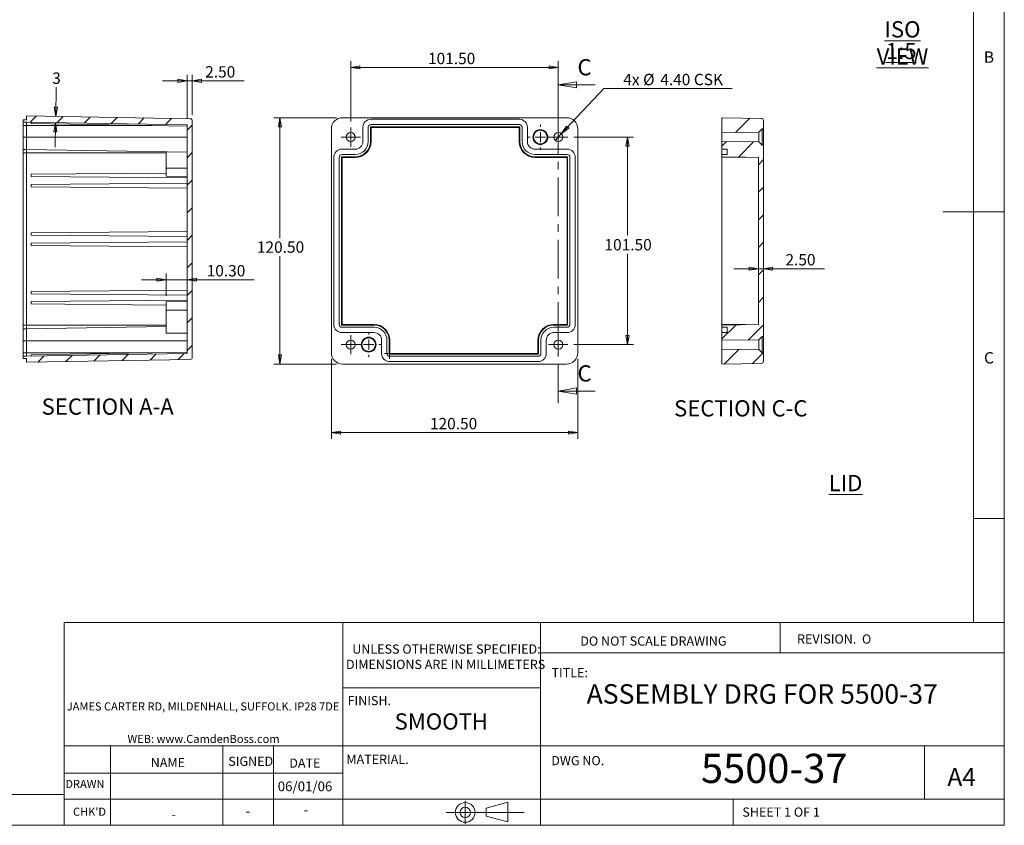
# Model space of a CAD drawing. Units: millimetres. Extents: x 5 to 292, y 5 to 205.
# Drawn here: x 131 to 292, y 5 to 136 of the extents above; entities that cross this region are included whole.
import ezdxf

# ---------------------------------------------------------------- set-up
doc = ezdxf.new("R2010")
doc.units = ezdxf.units.MM
doc.linetypes.add('CENTER', pattern=[10.16, 6.35, -1.27, 1.27, -1.27])
doc.linetypes.add('CENTERX2', pattern=[20.32, 12.7, -2.54, 2.54, -2.54])
doc.styles.add('SLDTEXTSTYLE0', font='TXT', dxfattribs={"width": 0.75})
doc.styles.add('SLDTEXTSTYLE1', font='TXT', dxfattribs={"width": 0.6875})
doc.styles.add('SLDTEXTSTYLE2', font='TXT', dxfattribs={"width": 0.7})
doc.dimstyles.new('SLDDIMSTYLE0', dxfattribs={"dimtxt": 1.852083, "dimasz": 1.5, "dimexe": 0, "dimexo": 0.0625, "dimgap": 0.463021, "dimtad": 0, "dimtih": 1, "dimtoh": 1, "dimlfac": 3, "dimrnd": 1e-09, "dimzin": 4, "dimdsep": 46, "dimtxsty": 'SLDTEXTSTYLE0', "dimblk1": 'CLOSED', "dimblk2": 'CLOSED', "dimsah": 1, "dimcen": 0.09, "dimadec": 0, "dimazin": 1, "dimtfac": 1, "dimtofl": 0, "dimtmove": 0, "dimatfit": 3, "dimldrblk": 'CLOSED', "dimfxl": 0, "dimfrac": 2, "dimtolj": 1, "dimtzin": 12, "dimarcsym": 0})
doc.dimstyles.new('SLDDIMSTYLE1', dxfattribs={"dimtxt": 1.852083, "dimasz": 1.5, "dimexe": 0, "dimexo": 0.0625, "dimgap": 0.463021, "dimtad": 0, "dimtih": 1, "dimtoh": 1, "dimlfac": 3, "dimrnd": 1e-09, "dimzin": 4, "dimdsep": 46, "dimtxsty": 'SLDTEXTSTYLE0', "dimblk1": 'CLOSED', "dimblk2": 'CLOSED', "dimsah": 1, "dimcen": 0.09, "dimadec": 0, "dimazin": 1, "dimtfac": 1, "dimtmove": 0, "dimatfit": 0, "dimldrblk": 'CLOSED', "dimfxl": 0, "dimfrac": 2, "dimtolj": 1, "dimtzin": 12, "dimarcsym": 0})
doc.dimstyles.new('SLDDIMSTYLE2', dxfattribs={"dimtxt": 1.852083, "dimasz": 1.5, "dimexe": 0, "dimexo": 0.0625, "dimgap": 0.463021, "dimtad": 0, "dimtih": 1, "dimtoh": 1, "dimlfac": 3, "dimrnd": 1e-09, "dimzin": 4, "dimdsep": 46, "dimtxsty": 'SLDTEXTSTYLE0', "dimblk1": 'NONE', "dimblk2": 'CLOSED', "dimsah": 1, "dimcen": 0, "dimadec": 0, "dimazin": 1, "dimtfac": 1, "dimtmove": 0, "dimatfit": 3, "dimldrblk": 'NONE', "dimfxl": 0, "dimfrac": 2, "dimtolj": 1, "dimtzin": 12, "dimarcsym": 0})
doc.dimstyles.new('SLDDIMSTYLE3', dxfattribs={"dimtxt": 1.852083, "dimasz": 1.5, "dimexe": 0, "dimexo": 0.0625, "dimgap": 0.463021, "dimtad": 0, "dimtih": 1, "dimtoh": 1, "dimlfac": 3, "dimrnd": 1e-09, "dimzin": 12, "dimdsep": 46, "dimtxsty": 'SLDTEXTSTYLE0', "dimblk1": 'CLOSED', "dimblk2": 'CLOSED', "dimsah": 1, "dimcen": 0.09, "dimadec": 0, "dimazin": 3, "dimtfac": 1, "dimtmove": 0, "dimatfit": 0, "dimldrblk": 'CLOSED', "dimfxl": 0, "dimfrac": 2, "dimtolj": 1, "dimtzin": 12, "dimarcsym": 0})

# ---------------------------------------------------------------- blocks, each defined once
blk = doc.blocks.new('SW_NOTE_0')
at = {"color": 0, "linetype": 'Continuous', "lineweight": 0, "char_height": 1.5, "attachment_point": 2, "style": 'SLDTEXTSTYLE0'}
for s, insert in [('UNLESS OTHERWISE SPECIFIED:', (14.18, 1.93)), ('DIMENSIONS ARE IN MILLIMETERS', (14.04, -0.57))]:
    blk.add_mtext(s, dxfattribs=dict(at, insert=insert))
blk = doc.blocks.new('SW_NOTE_1')
at = {"color": 0, "linetype": 'Continuous', "lineweight": 0, "char_height": 1.3229, "attachment_point": 2, "style": 'SLDTEXTSTYLE2'}
for s, insert in [('JAMES CARTER RD, MILDENHALL, SUFFOLK. IP28 7DE', (18.73, 1.71)), ('WEB: www.CamdenBoss.com', (18.8, -3.59))]:
    blk.add_mtext(s, dxfattribs=dict(at, insert=insert))
blk = doc.blocks.new('_CLOSED')
at = {"color": 0, "linetype": 'ByBlock', "lineweight": -2}
for p, q in [((-1, 0.166667), (0, 0)), ((-1, 0.166667), (-1, -0.166667)), ((0, 0), (-1, -0.166667)), ((0, 0), (-1, 0))]:
    blk.add_line(p, q, dxfattribs=at)
blk = doc.blocks.new('_D_12')
at = {"color": 7, "linetype": 'Continuous', "lineweight": 0}
for p, q in [((183.09, 120.36), (172.86, 120.36)), ((173.86, 120.36), (173.86, 100.74)), ((173.86, 80.2), (173.86, 97.8)), ((183.09, 80.2), (172.86, 80.2))]:
    blk.add_line(p, q, dxfattribs=at)
at = {"color": 7, "linetype": 'Continuous', "lineweight": 0, "xscale": 1.5, "yscale": 1.5}
for p, rotation in [((173.86, 120.36, -3.35), 90.0000000000004), ((173.86, 80.2, -3.35), 270.0000000000004)]:
    blk.add_blockref('_CLOSED', p, dxfattribs=dict(at, rotation=rotation))
at = {"color": 7, "linetype": 'Continuous', "lineweight": 0, "insert": (170.1, 100.19), "char_height": 1.852, "attachment_point": 1, "style": 'SLDTEXTSTYLE0'}
blk.add_mtext('120.50', dxfattribs=at)
blk = doc.blocks.new('_D_13')
at = {"color": 7, "linetype": 'Continuous', "lineweight": 0}
for p, q in [((221.82, 117.2), (231.55, 117.2)), ((230.55, 117.2), (230.55, 101.14)), ((230.55, 83.36), (230.55, 98.19)), ((221.82, 83.36), (231.55, 83.36))]:
    blk.add_line(p, q, dxfattribs=at)
at = {"color": 7, "linetype": 'Continuous', "lineweight": 0, "xscale": 1.5, "yscale": 1.5}
for p, rotation in [((230.55, 117.2, -3.35), 90.0000000000004), ((230.55, 83.36, -3.35), 270.0000000000004)]:
    blk.add_blockref('_CLOSED', p, dxfattribs=dict(at, rotation=rotation))
at = {"color": 7, "linetype": 'Continuous', "lineweight": 0, "insert": (226.79, 100.58), "char_height": 1.852, "attachment_point": 1, "style": 'SLDTEXTSTYLE0'}
blk.add_mtext('101.50', dxfattribs=at)
blk = doc.blocks.new('_D_14')
at = {"color": 7, "linetype": 'Continuous', "lineweight": 0}
for p, q in [((182.25, 81.03), (182.25, 68.02)), ((222.42, 81.03), (222.42, 68.02)), ((182.25, 69.02), (222.42, 69.02))]:
    blk.add_line(p, q, dxfattribs=at)
at = {"color": 7, "linetype": 'Continuous', "lineweight": 0, "xscale": 1.5, "yscale": 1.5, "rotation": 180.0000000000004}
blk.add_blockref('_CLOSED', (182.25, 69.02, -3.35), dxfattribs=at)
at = {"color": 7, "linetype": 'Continuous', "lineweight": 0, "xscale": 1.5, "yscale": 1.5}
blk.add_blockref('_CLOSED', (222.42, 69.02, -3.35), dxfattribs=at)
at = {"color": 7, "linetype": 'Continuous', "lineweight": 0, "insert": (198.33, 71.41), "char_height": 1.852, "attachment_point": 1, "style": 'SLDTEXTSTYLE0'}
blk.add_mtext('120.50', dxfattribs=at)
blk = doc.blocks.new('_D_15')
at = {"color": 7, "linetype": 'Continuous', "lineweight": 0}
for p, q in [((185.42, 119.76), (185.42, 129.55)), ((185.42, 128.55), (219.25, 128.55)), ((219.25, 118.2), (219.25, 129.55))]:
    blk.add_line(p, q, dxfattribs=at)
at = {"color": 7, "linetype": 'Continuous', "lineweight": 0, "xscale": 1.5, "yscale": 1.5, "rotation": 180.0000000000004}
blk.add_blockref('_CLOSED', (185.42, 128.55, -3.35), dxfattribs=at)
at = {"color": 7, "linetype": 'Continuous', "lineweight": 0, "xscale": 1.5, "yscale": 1.5}
blk.add_blockref('_CLOSED', (219.25, 128.55, -3.35), dxfattribs=at)
at = {"color": 7, "linetype": 'Continuous', "lineweight": 0, "insert": (198.01, 130.94), "char_height": 1.852, "attachment_point": 1, "style": 'SLDTEXTSTYLE0'}
blk.add_mtext('101.50', dxfattribs=at)
blk = doc.blocks.new('_D_16')
at = {"color": 7, "linetype": 'Continuous', "lineweight": 0}
for p, q in [((219.75, 117.73), (226.68, 125.12)), ((226.68, 125.12), (247.64, 125.12)), ((218.75, 116.66), (219.75, 117.73))]:
    blk.add_line(p, q, dxfattribs=at)
at = {"color": 7, "linetype": 'Continuous', "lineweight": 0, "xscale": 1.5, "yscale": 1.5, "rotation": 226.8508907774126}
blk.add_blockref('_CLOSED', (219.75, 117.73, -3.35), dxfattribs=at)
at = {"color": 7, "linetype": 'Continuous', "lineweight": 0, "char_height": 1.852, "attachment_point": 1, "style": 'SLDTEXTSTYLE0'}
for s, insert in [('4x', (229.86, 127.51)), ('%%c', (233.09, 127.51)), ('4.40', (235.89, 127.51)), ('CSK', (241.37, 127.51))]:
    blk.add_mtext(s, dxfattribs=dict(at, insert=insert))
blk = doc.blocks.new('_NONE')
blk = doc.blocks.new('SW_CENTERMARKSYMBOL_10')
at = {"color": 0, "linetype": 'Continuous', "lineweight": 0}
for p, q in [((-0.83, 0), (-1.57, 0)), ((0, 0), (-0.83, 0)), ((0, 0.83), (0, 1.57)), ((0, 0), (0, 0.83)), ((0, 0), (0, -0.83)), ((0, 0), (0.83, 0)), ((0.83, 0), (1.57, 0)), ((0, -0.83), (0, -1.57))]:
    blk.add_line(p, q, dxfattribs=at)
blk = doc.blocks.new('SW_CENTERMARKSYMBOL_11')
at = {"color": 0, "linetype": 'Continuous', "lineweight": 0}
for p, q in [((-0.83, 0), (-1.57, 0)), ((0, 0), (-0.83, 0)), ((0, 0.83), (0, 1.57)), ((0, 0), (0, 0.83)), ((0, 0), (0, -0.83)), ((0, 0), (0.83, 0)), ((0.83, 0), (1.57, 0)), ((0, -0.83), (0, -1.57))]:
    blk.add_line(p, q, dxfattribs=at)
blk = doc.blocks.new('SW_CENTERMARKSYMBOL_12')
at = {"color": 0, "linetype": 'Continuous', "lineweight": 0}
for p, q in [((-0.83, 0), (-1.57, 0)), ((0, 0), (-0.83, 0)), ((0, 0.83), (0, 1.57)), ((0, 0), (0, 0.83)), ((0, 0), (0, -0.83)), ((0, 0), (0.83, 0)), ((0.83, 0), (1.57, 0)), ((0, -0.83), (0, -1.57))]:
    blk.add_line(p, q, dxfattribs=at)
blk = doc.blocks.new('SW_CENTERMARKSYMBOL_13')
at = {"color": 0, "linetype": 'Continuous', "lineweight": 0}
for p, q in [((-0.83, 0), (-1.57, 0)), ((0, 0), (-0.83, 0)), ((0, 0.83), (0, 1.57)), ((0, 0), (0, 0.83)), ((0, 0), (0, -0.83)), ((0, 0), (0.83, 0)), ((0.83, 0), (1.57, 0)), ((0, -0.83), (0, -1.57))]:
    blk.add_line(p, q, dxfattribs=at)
blk = doc.blocks.new('SW_CENTERMARKSYMBOL_14')
at = {"color": 0, "linetype": 'Continuous', "lineweight": 0}
for q in [(-0.83, 0), (0, 0.83), (0, -0.83), (0.83, 0)]:
    blk.add_line((0, 0), q, dxfattribs=at)
blk = doc.blocks.new('SW_CENTERMARKSYMBOL_15')
at = {"color": 0, "linetype": 'Continuous', "lineweight": 0}
for p, q in [((0, 1.67), (0, 2.05)), ((-1.67, 0), (-2.05, 0)), ((0, 0), (-0.83, 0)), ((0, 0), (0, 0.83)), ((0, 0), (0, -0.83)), ((0, 0), (0.83, 0)), ((1.67, 0), (2.05, 0)), ((0, -1.67), (0, -2.05))]:
    blk.add_line(p, q, dxfattribs=at)
blk = doc.blocks.new('SW_CENTERMARKSYMBOL_16')
at = {"color": 0, "linetype": 'Continuous', "lineweight": 0}
for p, q in [((0, 1.67), (0, 2.05)), ((-1.67, 0), (-2.05, 0)), ((0, 0), (-0.83, 0)), ((0, 0), (0, 0.83)), ((0, 0), (0, -0.83)), ((0, 0), (0.83, 0)), ((1.67, 0), (2.05, 0)), ((0, -1.67), (0, -2.05))]:
    blk.add_line(p, q, dxfattribs=at)
blk = doc.blocks.new('_D_18')
at = {"color": 7, "linetype": 'Continuous', "lineweight": 0}
for p, q in [((155.3, 91.32), (155.3, 94.95)), ((155.3, 93.95), (151.3, 93.95)), ((155.3, 93.95), (158.73, 93.95)), ((158.73, 93.95), (169.65, 93.95))]:
    blk.add_line(p, q, dxfattribs=at)
at = {"color": 7, "linetype": 'Continuous', "lineweight": 0, "xscale": 1.5, "yscale": 1.5}
blk.add_blockref('_CLOSED', (155.3, 93.95, -10.01), dxfattribs=at)
at = {"color": 7, "linetype": 'Continuous', "lineweight": 0, "xscale": 1.5, "yscale": 1.5, "rotation": 180.0000000000004}
blk.add_blockref('_CLOSED', (158.73, 93.95, -10.01), dxfattribs=at)
at = {"color": 7, "linetype": 'Continuous', "lineweight": 0, "insert": (161.91, 96.34), "char_height": 1.852, "attachment_point": 1, "style": 'SLDTEXTSTYLE0'}
blk.add_mtext('10.30', dxfattribs=at)
blk = doc.blocks.new('_D_19')
at = {"color": 7, "linetype": 'Continuous', "lineweight": 0}
for p, q in [((158.73, 120.19), (158.73, 127.37)), ((159.57, 120.85), (159.57, 127.37)), ((158.73, 126.37), (154.73, 126.37)), ((158.73, 126.37), (159.57, 126.37)), ((159.57, 126.37), (168.04, 126.37))]:
    blk.add_line(p, q, dxfattribs=at)
at = {"color": 7, "linetype": 'Continuous', "lineweight": 0, "xscale": 1.5, "yscale": 1.5}
blk.add_blockref('_CLOSED', (158.73, 126.37, -10.01), dxfattribs=at)
at = {"color": 7, "linetype": 'Continuous', "lineweight": 0, "xscale": 1.5, "yscale": 1.5, "rotation": 180.0000000000004}
blk.add_blockref('_CLOSED', (159.57, 126.37, -10.01), dxfattribs=at)
at = {"color": 7, "linetype": 'Continuous', "lineweight": 0, "insert": (161.67, 128.76), "char_height": 1.852, "attachment_point": 1, "style": 'SLDTEXTSTYLE0'}
blk.add_mtext('2.50', dxfattribs=at)
blk = doc.blocks.new('_D_20')
at = {"color": 7, "linetype": 'Continuous', "lineweight": 0}
for p, q in [((137.29, 120.57), (137.37, 125.34)), ((137.27, 119.57), (137.2, 115.57))]:
    blk.add_line(p, q, dxfattribs=at)
at = {"color": 7, "linetype": 'Continuous', "lineweight": 0, "xscale": 1.5, "yscale": 1.5}
for p, rotation in [((137.29, 120.57, -10.01), 269.0000000000005), ((137.27, 119.57, -10.01), 89.0000000000004)]:
    blk.add_blockref('_CLOSED', p, dxfattribs=dict(at, rotation=rotation))
at = {"color": 7, "linetype": 'Continuous', "lineweight": 0, "insert": (136.72, 127.73), "char_height": 1.85, "attachment_point": 1, "style": 'SLDTEXTSTYLE0'}
blk.add_mtext('3', dxfattribs=at)
blk = doc.blocks.new('SW_NOTE_4')
at = {"color": 0, "linetype": 'Continuous', "lineweight": 0, "char_height": 2.646, "attachment_point": 2, "style": 'SLDTEXTSTYLE0'}
for s, insert in [('\\LISO VIEW', (9.47, 3.41)), ('\\L1:5', (9.27, -0.12))]:
    blk.add_mtext(s, dxfattribs=dict(at, insert=insert))
blk = doc.blocks.new('_D_23')
at = {"color": 7, "linetype": 'Continuous', "lineweight": 0}
for p, q in [((251.89, 95.74), (247.89, 95.74)), ((251.89, 95.74), (252.72, 95.74)), ((252.72, 95.74), (262.67, 95.74))]:
    blk.add_line(p, q, dxfattribs=at)
at = {"color": 7, "linetype": 'Continuous', "lineweight": 0, "xscale": 1.5, "yscale": 1.5}
blk.add_blockref('_CLOSED', (251.89, 95.74, -38.55), dxfattribs=at)
at = {"color": 7, "linetype": 'Continuous', "lineweight": 0, "xscale": 1.5, "yscale": 1.5, "rotation": 180.0000000000004}
blk.add_blockref('_CLOSED', (252.72, 95.74, -38.55), dxfattribs=at)
at = {"color": 7, "linetype": 'Continuous', "lineweight": 0, "insert": (256.3, 98.13), "char_height": 1.852, "attachment_point": 1, "style": 'SLDTEXTSTYLE0'}
blk.add_mtext('2.50', dxfattribs=at)

msp = doc.modelspace()

# ---------------------------------------------------------------- hatches: boundary and pattern name
at = {"linetype": 'Continuous', "lineweight": 0}
h = msp.add_hatch(dxfattribs=at)
h.set_pattern_fill('ANSI31', style=0)
edge = h.paths.add_edge_path(flags=0)
edge.add_line((132.5324, 119.6494), (158.7324, 119.192))
edge.add_line((158.7324, 119.192), (158.7324, 81.94))
edge.add_line((158.7324, 81.94), (132.5324, 81.4827))
edge.add_line((132.5324, 81.4827), (131.9991, 81.4827))
edge.add_line((131.9991, 81.4827), (131.9991, 81.116))
edge.add_line((131.9991, 81.116), (132.5324, 81.116))
edge.add_line((132.5324, 81.116), (132.5324, 80.4827))
edge.add_line((132.5324, 80.4827), (159.2382, 80.9489))
edge.add_arc((159.2324, 81.2821), 0.3333, 271, 360)
edge.add_line((159.5657, 81.2821), (159.5657, 119.8499))
edge.add_arc((159.2324, 119.8499), 0.3333, 0, 89)
edge.add_line((159.2382, 120.1832), (132.5324, 120.6494))
edge.add_line((132.5324, 120.6494), (132.5324, 120.016))
edge.add_line((132.5324, 120.016), (131.9991, 120.016))
edge.add_line((131.9991, 120.016), (131.9991, 119.6494))
edge.add_line((131.9991, 119.6494), (132.5324, 119.6494))
h = msp.add_hatch(dxfattribs=at)
h.set_pattern_fill('ANSI31', style=0)
edge = h.paths.add_edge_path(flags=0)
edge.add_line((252.3928, 120.2509), (245.9536, 120.3633))
edge.add_line((245.9536, 120.3633), (245.9536, 117.93))
edge.add_line((245.9536, 117.93), (251.9728, 117.9825))
edge.add_line((251.9728, 117.9825), (252.5203, 118.53))
edge.add_line((252.5203, 118.53), (252.7203, 118.53))
edge.add_line((252.7203, 118.53), (252.7203, 119.9176))
edge.add_arc((252.387, 119.9176), 0.3333, 0, 89)
h = msp.add_hatch(dxfattribs=at)
h.set_pattern_fill('ANSI31', style=0)
h.paths.add_polyline_path([(246.8203, 114.3633), (245.9536, 114.3633), (245.9536, 113.9966), (251.887, 113.8931), (251.887, 86.6669), (245.9536, 86.5633), (245.9536, 86.1966), (246.8203, 86.1966), (246.8203, 85.33), (245.9536, 85.33), (245.9536, 84.0966), (251.9728, 84.1492), (252.5203, 84.6966), (252.7203, 84.6966), (252.7203, 115.8633), (252.5203, 115.8633), (251.9728, 116.4108), (245.9536, 116.4633), (245.9536, 115.23), (246.8203, 115.23)], flags=0)
h = msp.add_hatch(dxfattribs=at)
h.set_pattern_fill('ANSI31', style=0)
edge = h.paths.add_edge_path(flags=0)
edge.add_line((251.9728, 82.5774), (245.9536, 82.63))
edge.add_line((245.9536, 82.63), (245.9536, 80.1966))
edge.add_line((245.9536, 80.1966), (252.3928, 80.309))
edge.add_arc((252.387, 80.6423), 0.3333, 271, 360)
edge.add_line((252.7203, 80.6423), (252.7203, 82.03))
edge.add_line((252.7203, 82.03), (252.5203, 82.03))
edge.add_line((252.5203, 82.03), (251.9728, 82.5774))

# ---------------------------------------------------------------- linework, layer by layer
at = {"color": 7, "linetype": 'Continuous', "lineweight": 0}
for p, q in [((292, 77.25), (292, 205)), ((287, 60.25), (287, 200)), ((225.2531, 125.7071), (219.2531, 125.7071)), ((292, 105), (282, 105)), ((292, 5), (292, 77.25)), ((225.2531, 75.802), (219.2531, 75.802)), ((287, 60.25), (287, 55)), ((287, 55), (292, 55)), ((287, 55), (287, 38.0853)), ((292, 38.0853), (138.6727, 38.0853)), ((138.6727, 38.0853), (138.6727, 5)), ((184.128, 5), (184.128, 38.0853)), ((216.3755, 38.0853), (216.3755, 5)), ((255.4326, 33.1222), (255.4326, 38.0853)), ((292, 33.1222), (216.3755, 33.1222)), ((216.3755, 27.4182), (184.128, 27.4182)), ((159.4, 17.9475), (138.6727, 17.9475)), ((146.22, 17.9475), (146.22, 5)), ((159.4, 17.9475), (292, 17.9475)), ((164.5737, 17.9475), (164.5737, 5)), ((172.8071, 17.9475), (172.8071, 5)), ((279, 9.25), (279, 17.9475)), ((172.8071, 13.5), (138.6727, 13.5)), ((172.8071, 13.5), (184.128, 13.5)), ((104.8, 10), (138.6727, 10)), ((138.6727, 9.25), (292, 9.25)), ((211.0459, 8.7696), (207.5014, 7.8199)), ((211.0459, 8.7696), (211.0459, 5.5619)), ((247.8, 5), (247.8, 9.25)), ((207.5014, 6.5117), (207.5014, 7.8199)), ((211.0459, 5.5619), (207.5014, 6.5117)), ((5, 5), (292, 5))]:
    msp.add_line(p, q, dxfattribs=at)
at = {"color": 7, "linetype": 'CENTER', "lineweight": 0}
msp.add_line((219.2531, 73.802), (219.2531, 127.7071), dxfattribs=at)
at = {"color": 7, "linetype": 'Continuous', "lineweight": 15}
for p, q in [((132.5324, 120.6494), (132.5324, 120.016)), ((132.5324, 120.6494), (159.2382, 120.1832)), ((131.9991, 120.016), (131.9991, 119.6494)), ((131.9991, 120.016), (132.5324, 120.016)), ((131.9991, 119.6494), (132.5324, 119.6494)), ((131.9991, 119.6494), (131.9991, 119.0827)), ((131.9991, 119.0827), (132.5324, 119.0827)), ((131.9991, 119.0827), (131.9991, 117.166)), ((158.7324, 119.192), (132.5324, 119.6494)), ((132.5324, 119.6494), (132.5324, 119.0827)), ((153.0034, 119.0827), (132.5324, 119.0827)), ((132.5324, 119.0827), (132.5324, 117.166)), ((133.2657, 119.4272), (133.2657, 119.6366)), ((133.2657, 119.4272), (158.7324, 118.9827)), ((158.7324, 81.94), (158.7324, 119.192)), ((159.5657, 119.8499), (159.5657, 81.2821)), ((220.5864, 120.3633), (184.0864, 120.3633)), ((212.9197, 120.0966), (188.6864, 120.0966)), ((212.9197, 119.23), (188.6864, 119.23)), ((212.9197, 118.8633), (188.6864, 118.8633)), ((188.6864, 118.7966), (188.6864, 118.8633)), ((212.9197, 118.7966), (212.9197, 118.8633)), ((245.9536, 120.3633), (245.9536, 117.93)), ((245.9536, 120.3633), (252.3928, 120.2509)), ((252.7203, 119.9176), (252.7203, 118.53)), ((182.2531, 118.53), (182.2531, 82.03)), ((187.3864, 118.7966), (187.3864, 116.48)), ((188.2531, 118.7966), (188.2531, 116.48)), ((188.6197, 118.7966), (188.6197, 116.48)), ((188.6864, 118.7966), (188.6197, 118.7966)), ((188.7233, 118.7597), (188.6864, 118.7966)), ((188.7233, 118.7597), (188.7233, 116.48)), ((212.8828, 118.7597), (188.7233, 118.7597)), ((212.8828, 118.7597), (212.9197, 118.7966)), ((212.8828, 116.48), (212.8828, 118.7597)), ((212.9197, 118.7966), (212.9864, 118.7966)), ((212.9864, 116.48), (212.9864, 118.7966)), ((213.3531, 116.48), (213.3531, 118.7966)), ((214.2197, 116.48), (214.2197, 118.7966)), ((222.4197, 82.03), (222.4197, 118.53)), ((245.9536, 117.93), (251.9728, 117.9825)), ((245.9536, 117.93), (245.9536, 116.4633)), ((251.9728, 117.9825), (252.5203, 118.53)), ((251.9728, 116.4108), (251.9728, 117.9825)), ((252.5203, 115.8633), (252.5203, 118.53)), ((252.7203, 118.53), (252.5203, 118.53)), ((252.7203, 115.8633), (252.7203, 118.53)), ((131.9991, 117.166), (132.5324, 117.166)), ((131.9991, 117.166), (131.9991, 115.1827)), ((158.7324, 117.166), (132.5324, 117.166)), ((132.5324, 117.166), (132.5324, 115.1827)), ((188.7233, 116.48), (188.6197, 116.48)), ((212.8828, 116.48), (212.9864, 116.48)), ((251.9728, 116.4108), (245.9536, 116.4633)), ((245.9536, 116.4633), (245.9536, 115.23)), ((252.5203, 115.8633), (251.9728, 116.4108)), ((252.5203, 115.8633), (252.7203, 115.8633)), ((252.7203, 115.8633), (252.7203, 84.6966)), ((131.9991, 115.1827), (132.5324, 115.1827)), ((131.9991, 115.1827), (131.9991, 114.616)), ((131.9991, 114.616), (132.5324, 114.616)), ((131.9991, 114.616), (131.9991, 86.516)), ((158.7324, 114.7254), (132.5324, 115.1827)), ((132.5324, 115.1827), (132.5324, 114.616)), ((155.2991, 114.616), (132.5324, 114.616)), ((132.5324, 114.616), (132.5324, 86.516)), ((155.2991, 114.7853), (155.2991, 112.1494)), ((186.1364, 115.23), (183.9531, 115.23)), ((186.1364, 114.3633), (183.9531, 114.3633)), ((220.7197, 115.23), (215.4697, 115.23)), ((220.7197, 114.3633), (215.4697, 114.3633)), ((246.8203, 115.23), (245.9536, 115.23)), ((245.9536, 114.3633), (245.9536, 115.23)), ((245.9536, 114.3633), (245.9536, 113.9966)), ((246.8203, 114.3633), (245.9536, 114.3633)), ((246.8203, 115.23), (246.8203, 114.3633)), ((182.6531, 113.93), (182.6531, 86.63)), ((183.5197, 113.93), (183.5197, 86.63)), ((183.8864, 113.93), (183.8864, 86.63)), ((183.9531, 113.93), (183.8864, 113.93)), ((186.1364, 113.9966), (183.9531, 113.9966)), ((183.9531, 113.93), (183.9531, 113.9966)), ((183.99, 113.8931), (183.9531, 113.93)), ((183.99, 113.8931), (183.99, 86.6669)), ((186.1364, 113.8931), (183.99, 113.8931)), ((186.1364, 113.8931), (186.1364, 113.9966)), ((220.7197, 113.9966), (215.4697, 113.9966)), ((215.4697, 113.8931), (215.4697, 113.9966)), ((220.6828, 113.8931), (215.4697, 113.8931)), ((220.6828, 113.8931), (220.7197, 113.93)), ((220.6828, 86.6669), (220.6828, 113.8931)), ((220.7197, 113.93), (220.7197, 113.9966)), ((220.7197, 113.93), (220.7864, 113.93)), ((220.7864, 86.63), (220.7864, 113.93)), ((221.1531, 86.63), (221.1531, 113.93)), ((222.0197, 86.63), (222.0197, 113.93)), ((251.887, 113.8931), (245.9536, 113.9966)), ((245.9536, 113.9966), (245.9536, 113.93)), ((249.773, 113.93), (245.9536, 113.93)), ((245.9536, 113.93), (245.9536, 86.63)), ((251.887, 113.8931), (251.887, 86.6669)), ((133.2657, 111.1438), (155.2991, 111.3361)), ((133.2657, 110.7549), (133.2657, 111.1438)), ((158.7324, 112.1494), (155.2991, 112.1494)), ((155.2991, 112.1494), (155.2991, 110.816)), ((158.7324, 110.7561), (155.2991, 110.816)), ((133.2657, 110.7549), (158.7324, 110.5327)), ((133.2657, 109.4771), (158.7324, 109.6994)), ((133.2657, 109.0883), (133.2657, 109.4771)), ((133.2657, 109.0883), (158.7324, 108.866)), ((133.2657, 101.5938), (158.7324, 101.816)), ((133.2657, 101.2049), (133.2657, 101.5938)), ((133.2657, 101.2049), (158.7324, 100.9827)), ((133.2657, 99.9271), (158.7324, 100.1494)), ((133.2657, 99.5383), (133.2657, 99.9271)), ((133.2657, 99.5383), (158.7324, 99.316)), ((133.2657, 92.0438), (158.7324, 92.266)), ((133.2657, 91.6549), (133.2657, 92.0438)), ((133.2657, 91.6549), (158.7324, 91.4327)), ((133.2657, 90.3771), (158.7324, 90.5994)), ((133.2657, 89.9883), (133.2657, 90.3771)), ((133.2657, 89.9883), (155.2991, 89.796)), ((158.7324, 90.376), (155.2991, 90.316)), ((155.2991, 90.316), (155.2991, 88.9827)), ((158.7324, 88.9827), (155.2991, 88.9827)), ((155.2991, 88.9827), (155.2991, 85.2313)), ((131.9991, 86.516), (132.5324, 86.516)), ((131.9991, 86.516), (131.9991, 85.9494)), ((131.9991, 85.9494), (132.5324, 85.9494)), ((131.9991, 85.9494), (131.9991, 83.966)), ((155.2991, 86.516), (132.5324, 86.516)), ((132.5324, 86.516), (132.5324, 85.9494)), ((155.2991, 86.3468), (132.5324, 85.9494)), ((132.5324, 85.9494), (132.5324, 83.966)), ((158.7324, 85.2484), (155.2991, 85.2313)), ((183.9531, 86.63), (183.8864, 86.63)), ((183.99, 86.6669), (183.9531, 86.63)), ((183.9531, 86.63), (183.9531, 86.5633)), ((183.9531, 86.5633), (189.2031, 86.5633)), ((183.9531, 86.1966), (189.2031, 86.1966)), ((183.9531, 85.33), (189.2031, 85.33)), ((183.99, 86.6669), (189.2031, 86.6669)), ((189.2031, 86.6669), (189.2031, 86.5633)), ((218.5364, 86.6669), (218.5364, 86.5633)), ((218.5364, 86.6669), (220.6828, 86.6669)), ((218.5364, 86.5633), (220.7197, 86.5633)), ((218.5364, 86.1966), (220.7197, 86.1966)), ((218.5364, 85.33), (220.7197, 85.33)), ((220.6828, 86.6669), (220.7197, 86.63)), ((220.7197, 86.63), (220.7197, 86.5633)), ((220.7197, 86.63), (220.7864, 86.63)), ((245.9536, 86.5633), (251.887, 86.6669)), ((249.773, 86.63), (245.9536, 86.63)), ((245.9536, 86.63), (245.9536, 86.5633)), ((245.9536, 86.5633), (245.9536, 86.1966)), ((245.9536, 86.1966), (246.8203, 86.1966)), ((245.9536, 85.33), (245.9536, 86.1966)), ((245.9536, 85.33), (245.9536, 84.0966)), ((245.9536, 85.33), (246.8203, 85.33)), ((246.8203, 86.1966), (246.8203, 85.33)), ((131.9991, 83.966), (132.5324, 83.966)), ((131.9991, 83.966), (131.9991, 82.0494)), ((158.7324, 83.966), (132.5324, 83.966)), ((132.5324, 83.966), (132.5324, 82.0494)), ((190.4531, 84.08), (190.4531, 81.8966)), ((191.3197, 84.08), (191.3197, 81.8966)), ((191.6864, 84.08), (191.6864, 81.8966)), ((191.79, 84.08), (191.6864, 84.08)), ((191.79, 84.08), (191.79, 81.9335)), ((215.9495, 84.08), (216.0531, 84.08)), ((215.9495, 81.9335), (215.9495, 84.08)), ((216.0531, 81.8966), (216.0531, 84.08)), ((216.4197, 81.8966), (216.4197, 84.08)), ((217.2864, 81.8966), (217.2864, 84.08)), ((245.9536, 84.0966), (251.9728, 84.1492)), ((245.9536, 84.0966), (245.9536, 82.63)), ((251.9728, 84.1492), (252.5203, 84.6966)), ((251.9728, 82.5774), (251.9728, 84.1492)), ((252.5203, 82.03), (252.5203, 84.6966)), ((252.7203, 84.6966), (252.5203, 84.6966)), ((252.7203, 82.03), (252.7203, 84.6966)), ((131.9991, 82.0494), (132.5324, 82.0494)), ((131.9991, 82.0494), (131.9991, 81.4827)), ((132.5324, 82.0494), (132.5324, 81.4827)), ((132.5324, 81.4827), (158.7324, 81.94)), ((133.2657, 81.7048), (158.7324, 82.1494)), ((191.7531, 81.8966), (191.6864, 81.8966)), ((191.79, 81.9335), (191.7531, 81.8966)), ((191.7531, 81.8966), (191.7531, 81.83)), ((191.79, 81.9335), (215.9495, 81.9335)), ((215.9495, 81.9335), (215.9864, 81.8966)), ((215.9864, 81.8966), (215.9864, 81.83)), ((215.9864, 81.8966), (216.0531, 81.8966)), ((251.9728, 82.5774), (245.9536, 82.63)), ((245.9536, 82.63), (245.9536, 80.1966)), ((252.5203, 82.03), (251.9728, 82.5774)), ((252.5203, 82.03), (252.7203, 82.03)), ((252.7203, 82.03), (252.7203, 80.6423)), ((131.9991, 81.4827), (131.9991, 81.116)), ((132.5324, 81.4827), (131.9991, 81.4827)), ((132.5324, 81.116), (131.9991, 81.116)), ((132.5324, 81.116), (132.5324, 80.4827)), ((159.2382, 80.9489), (132.5324, 80.4827)), ((133.2657, 81.4955), (133.2657, 81.7048)), ((191.7531, 81.83), (215.9864, 81.83)), ((191.7531, 81.4633), (215.9864, 81.4633)), ((191.7531, 80.5966), (215.9864, 80.5966)), ((252.3928, 80.309), (245.9536, 80.1966)), ((184.0864, 80.1966), (220.5864, 80.1966))]:
    msp.add_line(p, q, dxfattribs=at)
at = {"color": 8, "linetype": 'Continuous', "lineweight": 15}
msp.add_line((153.0034, 82.0494), (132.5324, 82.0494), dxfattribs=at)
at = {"color": 7, "linetype": 'CENTERX2', "lineweight": 0}
for p, q in [((204.0795, 8.9614), (204.0795, 5.2227)), ((200.9934, 7.0974), (215.0192, 7.0974))]:
    msp.add_line(p, q, dxfattribs=at)
at = {"color": 7, "linetype": 'Continuous', "lineweight": 15}
for centre, radius in [((185.4197, 117.1966), 0.7333), ((216.3364, 117.1966), 1.2167), ((216.3364, 117.1966), 1.1131), ((219.2531, 117.1966), 0.7333), ((185.4197, 83.3633), 0.7333), ((188.3364, 83.3633), 1.2167), ((188.3364, 83.3633), 1.1131), ((219.2531, 83.3633), 0.7333)]:
    msp.add_circle(centre, radius, dxfattribs=at)
at = {"color": 7, "linetype": 'Continuous', "lineweight": 0}
for radius in [1.6039, 0.8537]:
    msp.add_circle((204.0795, 7.0974), radius, dxfattribs=at)
at = {"color": 7, "linetype": 'Continuous', "lineweight": 15}
for centre, radius, start, end in [((159.2324, 119.8499), 0.3333, 0, 89), ((184.0864, 118.53), 1.8333, 90, 180), ((188.6864, 118.7966), 1.3, 90, 180), ((188.6864, 118.7966), 0.4333, 90, 180), ((188.6864, 118.7966), 0.0667, 90, 180), ((212.9197, 118.7966), 1.3, 0, 90), ((212.9197, 118.7966), 0.4333, 0, 90), ((212.9197, 118.7966), 0.0667, 0, 90), ((220.5864, 118.53), 1.8333, 0, 90), ((252.387, 119.9176), 0.3333, 0, 89), ((186.1364, 116.48), 1.25, 270, 0), ((186.1364, 116.48), 2.4833, 270, 0), ((186.1364, 116.48), 2.1167, 270, 0), ((186.1364, 116.48), 2.5869, 270, 0), ((215.4697, 116.48), 2.5869, 180, 270), ((215.4697, 116.48), 2.4833, 180, 270), ((215.4697, 116.48), 2.1167, 180, 270), ((215.4697, 116.48), 1.25, 180, 270), ((183.9531, 113.93), 1.3, 90, 180), ((183.9531, 113.93), 0.4333, 90, 180), ((220.7197, 113.93), 1.3, 0, 90), ((220.7197, 113.93), 0.4333, 0, 90), ((183.9531, 113.93), 0.0667, 90, 180), ((220.7197, 113.93), 0.0667, 0, 90), ((183.9531, 86.63), 1.3, 180, 270), ((183.9531, 86.63), 0.4333, 180, 270), ((183.9531, 86.63), 0.0667, 180, 270), ((189.2031, 84.08), 2.5869, 0, 90), ((189.2031, 84.08), 2.4833, 0, 90), ((189.2031, 84.08), 2.1167, 0, 90), ((189.2031, 84.08), 1.25, 0, 90), ((218.5364, 84.08), 2.5869, 90, 180), ((218.5364, 84.08), 2.4833, 90, 180), ((218.5364, 84.08), 2.1167, 90, 180), ((218.5364, 84.08), 1.25, 90, 180), ((220.7197, 86.63), 1.3, 270, 0), ((220.7197, 86.63), 0.0667, 270, 0), ((220.7197, 86.63), 0.4333, 270, 0), ((184.0864, 82.03), 1.8333, 180, 270), ((191.7531, 81.8966), 1.3, 180, 270), ((191.7531, 81.8966), 0.4333, 180, 270), ((191.7531, 81.8966), 0.0667, 180, 270), ((215.9864, 81.8966), 1.3, 270, 0), ((215.9864, 81.8966), 0.0667, 270, 0), ((215.9864, 81.8966), 0.4333, 270, 0), ((220.5864, 82.03), 1.8333, 270, 0), ((159.2324, 81.2821), 0.3333, 271, 0), ((252.387, 80.6423), 0.3333, 271, 0)]:
    msp.add_arc(centre, radius, start, end, dxfattribs=at)

# ---------------------------------------------------------------- block references
at = {"color": 7, "linetype": 'Continuous', "lineweight": 0}
for name, p in [('SW_NOTE_4', (265.9253, 132.6778)), ('SW_CENTERMARKSYMBOL_16', (216.3364, 117.1966)), ('SW_CENTERMARKSYMBOL_10', (185.4197, 117.1966)), ('SW_CENTERMARKSYMBOL_11', (219.2531, 117.1966)), ('SW_CENTERMARKSYMBOL_15', (188.3364, 83.3633)), ('SW_CENTERMARKSYMBOL_13', (185.4197, 83.3633)), ('SW_CENTERMARKSYMBOL_12', (219.2531, 83.3633)), ('SW_CENTERMARKSYMBOL_14', (191.7531, 81.8966)), ('SW_NOTE_0', (186.8428, 32.5479)), ('SW_NOTE_1', (142.6005, 23.3358))]:
    msp.add_blockref(name, p, dxfattribs=at)
at = {"color": 7, "linetype": 'Continuous', "lineweight": 0, "xscale": 3, "yscale": 3, "rotation": 180.0000000000004}
for p in [(219.2531, 125.7071), (219.2531, 75.802)]:
    msp.add_blockref('_CLOSED', p, dxfattribs=at)

# ---------------------------------------------------------------- texts
at = {"color": 7, "linetype": 'Continuous', "lineweight": 0}
for s, insert, char_height, attachment_point, style in [('B', (288.6667, 131.168), 1.8521, 1, 'SLDTEXTSTYLE0'), ('C', (288.6927, 82.1496), 1.8521, 1, 'SLDTEXTSTYLE0'), ('SECTION A-A', (145.7665, 74.585), 2.645833, 2, 'SLDTEXTSTYLE0'), ('SECTION C-C', (249.0209, 74.299), 2.645833, 2, 'SLDTEXTSTYLE0'), ('\\LLID', (266.1145, 62.1166), 2.64583, 2, 'SLDTEXTSTYLE0'), ('DO NOT SCALE DRAWING', (222.8443, 35.79), 1.5, 1, 'SLDTEXTSTYLE0'), ('REVISION.  O', (258.2025, 36.1179), 1.5, 1, 'SLDTEXTSTYLE0'), ('TITLE:', (218.1609, 30.6431), 1.5, 1, 'SLDTEXTSTYLE0'), ('ASSEMBLY DRG FOR 5500-37', (252.5148, 28.0032), 3.175, 2, 'SLDTEXTSTYLE0'), ('FINISH.', (184.896, 26.0852), 1.5, 1, 'SLDTEXTSTYLE0'), ('SMOOTH', (200.1825, 23.2476), 2.64583, 2, 'SLDTEXTSTYLE0'), ('SIGNED', (165.4423, 16.1866), 1.5, 1, 'SLDTEXTSTYLE0'), ('MATERIAL.', (184.6947, 16.5024), 1.5, 1, 'SLDTEXTSTYLE0'), ('DWG NO.', (218.112, 16.2987), 1.5, 1, 'SLDTEXTSTYLE0'), ('5500-37', (254.4751, 16.6578), 4.7625, 2, 'SLDTEXTSTYLE0'), ('NAME', (152.7882, 15.9779), 1.5, 1, 'SLDTEXTSTYLE0'), ('DATE', (175.3861, 15.8872), 1.5, 1, 'SLDTEXTSTYLE0'), ('A4', (282.7241, 14.332), 2.91042, 1, 'SLDTEXTSTYLE0'), ('DRAWN', (138.8722, 12.3999), 1.32292, 1, 'SLDTEXTSTYLE0'), ('06/01/06', (177.9574, 12.1465), 1.5875, 2, 'SLDTEXTSTYLE0'), ("CHK'D", (140.1185, 7.8727), 1.32292, 1, 'SLDTEXTSTYLE0'), ('-', (156.516, 7.5505), 1.5875, 2, 'SLDTEXTSTYLE0'), ('-', (168.629, 8.1259), 1.5875, 2, 'SLDTEXTSTYLE0'), ('-', (178.0923, 8.3475), 1.5875, 2, 'SLDTEXTSTYLE0'), ('SHEET 1 OF 1', (249.2783, 7.9001), 1.5, 1, 'SLDTEXTSTYLE1')]:
    msp.add_mtext(s, dxfattribs=dict(at, insert=insert, char_height=char_height, attachment_point=attachment_point, style=style))
at = {"color": 7, "linetype": 'Continuous', "char_height": 2.6458, "attachment_point": 1, "style": 'SLDTEXTSTYLE0'}
for insert in [(222.3852, 129.9081), (222.3852, 80.003)]:
    msp.add_mtext('C', dxfattribs=dict(at, insert=insert))

# ---------------------------------------------------------------- dimensions: what is measured, and where the dimension line sits
at = {"color": 7, "linetype": 'Continuous', "lineweight": 0}
for base, p1, p2, dimstyle, picture, middle in [((219.2531, 130.0232), (185.4197, 118.7633), (219.2531, 117.1966), 'SLDDIMSTYLE0', '_D_15', (201.7721, 130.0232)), ((159.5657, 127.8418), (158.7324, 119.192), (159.5657, 119.8499), 'SLDDIMSTYLE1', '_D_19', (164.0618, 127.8418)), ((252.7203, 97.2144), (251.887, 86.6669), (252.7203, 84.6966), 'SLDDIMSTYLE1', '_D_23', (258.6933, 97.2144)), ((158.7324, 95.4185), (155.2991, 90.316), (158.7324, 81.94), 'SLDDIMSTYLE1', '_D_18', (164.9884, 95.4185)), ((222.4197, 70.4931), (182.2531, 82.03), (222.4197, 82.03), 'SLDDIMSTYLE0', '_D_14', (202.0883, 70.4931))]:
    dim = msp.add_linear_dim(base=base, p1=p1, p2=p2, dimstyle=dimstyle, dxfattribs=at)
    dim.commit()
    dim.dimension.update_dxf_attribs({"geometry": picture, "text_midpoint": middle, "dimtype": 160})
for base, p1, p2, angle, dimstyle, picture, middle in [((137.2897, 120.5663), (132.5324, 119.6494), (132.5324, 120.6494), 89, 'SLDDIMSTYLE3', '_D_20', (137.3987, 126.8099)), ((173.8649, 120.3633), (184.0864, 80.1966), (184.0864, 120.3633), 90, 'SLDDIMSTYLE0', '_D_12', (173.8649, 99.2699)), ((230.5489, 83.3633), (220.8197, 117.1966), (220.8197, 83.3633), 90, 'SLDDIMSTYLE0', '_D_13', (230.5489, 99.6652))]:
    dim = msp.add_linear_dim(base=base, p1=p1, p2=p2, angle=angle, dimstyle=dimstyle, dxfattribs=at)
    dim.commit()
    dim.dimension.update_dxf_attribs({"geometry": picture, "text_midpoint": middle, "dimtype": 160})
dim = msp.add_diameter_dim_2p(p1=(218.7515, 116.6616), p2=(219.7546, 117.7317), text='4x <> CSK', dimstyle='SLDDIMSTYLE2', dxfattribs=at)
dim.commit()
dim.dimension.update_dxf_attribs({"geometry": '_D_16', "text_midpoint": (237.9538, 126.5908), "dimtype": 163})

doc.saveas('drawing.dxf')
